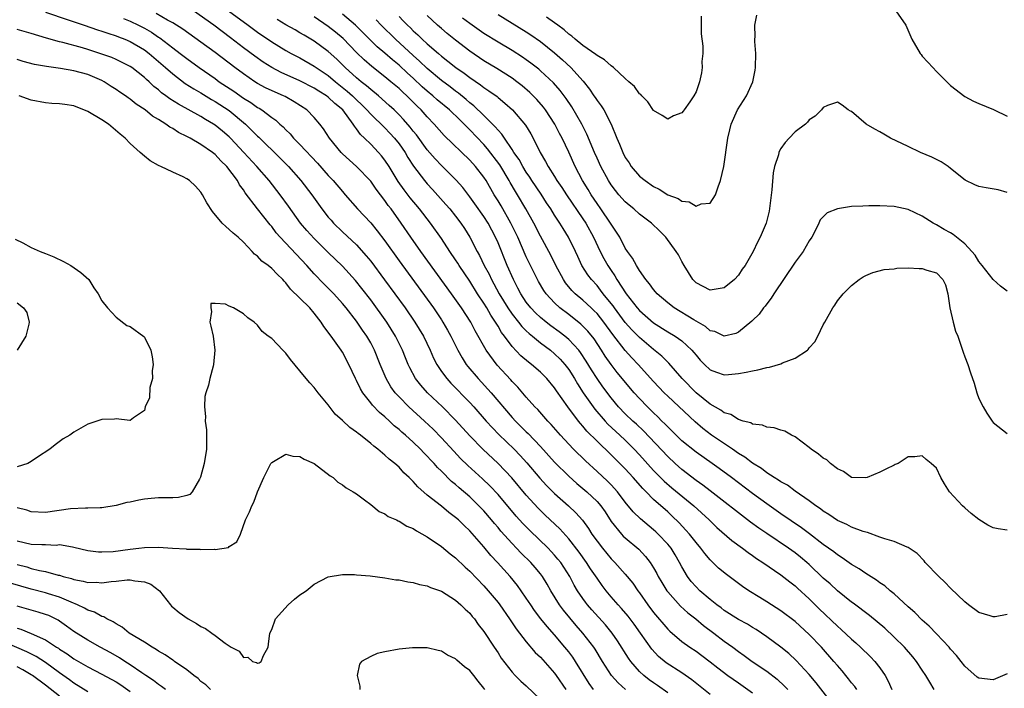
# Model space of a CAD drawing. Units: inches. Extents: x 2529000 to 2532000, y 1536686 to 1539000.
# Drawn here: x 2529277 to 2529417, y 1537981 to 1538076 of the extents above; entities that cross this region are included whole.
import ezdxf

# ---------------------------------------------------------------- set-up
doc = ezdxf.new("R2010")
doc.units = ezdxf.units.IN
doc.header["$MEASUREMENT"] = 0
doc.layers.add('LD25291536_2ft', color=83, linetype='Continuous')

msp = doc.modelspace()

# ---------------------------------------------------------------- linework, layer by layer
at = {"layer": 'LD25291536_2ft'}
for points, elevation in [([(2529281, 1538076.83), (2529284.24, 1538075.76), (2529285.35, 1538075.35), (2529286.48, 1538075), (2529288.35, 1538074.35), (2529289, 1538074.15), (2529289.84, 1538073.84), (2529291, 1538073.47), (2529291.33, 1538073.33), (2529292.22, 1538073), (2529293, 1538072.67), (2529295, 1538071.5), (2529295.66, 1538071), (2529297.98, 1538069), (2529299, 1538068.09), (2529300.76, 1538066.76), (2529301.97, 1538065.97), (2529303, 1538065.4), (2529304.49, 1538064.49), (2529305, 1538064.21), (2529307, 1538062.9), (2529309.3, 1538061), (2529311, 1538059.3), (2529311.16, 1538059.16), (2529314.2, 1538056.2), (2529315.37, 1538055), (2529317.14, 1538053), (2529318.68, 1538051), (2529320.1, 1538049), (2529321, 1538047.85), (2529321.39, 1538047.39), (2529321.75, 1538047), (2529323, 1538045.78), (2529325, 1538043.91), (2529326.38, 1538042.38), (2529327, 1538041.61), (2529328.96, 1538038.96), (2529331.85, 1538035), (2529333.26, 1538033), (2529334.45, 1538031), (2529335.39, 1538029), (2529335.89, 1538027.89), (2529336.34, 1538027), (2529337, 1538026.01), (2529337.74, 1538025), (2529338.34, 1538024.34), (2529341, 1538021.61), (2529341.56, 1538021), (2529343.33, 1538019), (2529345.1, 1538017.1), (2529347.27, 1538015), (2529348.12, 1538014.12), (2529349.07, 1538013.07), (2529350.92, 1538010.92), (2529351.88, 1538009.88), (2529353, 1538008.76), (2529354.97, 1538007), (2529356.02, 1538006.02), (2529356.96, 1538004.96), (2529357.8, 1538003.8), (2529358.29, 1538003), (2529359, 1538001.99), (2529359.76, 1538001), (2529361, 1537999.5), (2529361.51, 1537999), (2529363, 1537997.33), (2529364.05, 1537996.05), (2529364.76, 1537995), (2529365, 1537994.68), (2529366.19, 1537993), (2529367, 1537991.93), (2529369, 1537989.57), (2529369.28, 1537989.28), (2529371, 1537987.79), (2529372.11, 1537987), (2529373, 1537986.42), (2529373.82, 1537985.82), (2529375, 1537984.94), (2529376.08, 1537984.08), (2529377.5, 1537983), (2529379, 1537981.94), (2529381, 1537980.57)], 8840), ([(2529395.72, 1537981), (2529395.44, 1537981.44), (2529395, 1537981.96), (2529394.55, 1537982.55), (2529394.17, 1537983), (2529393.65, 1537983.65), (2529393, 1537984.4), (2529392.5, 1537985), (2529390.74, 1537987), (2529389, 1537988.81), (2529387, 1537990.64), (2529385, 1537992.15), (2529383, 1537993.43), (2529382.02, 1537994.02), (2529380.45, 1537995), (2529379.58, 1537995.58), (2529377.29, 1537997.29), (2529376.19, 1537998.19), (2529375, 1537999.35), (2529374.24, 1538000.24), (2529373.69, 1538001), (2529373, 1538001.8), (2529372.08, 1538003), (2529371.58, 1538003.58), (2529370.61, 1538004.61), (2529369.59, 1538005.59), (2529369, 1538006.14), (2529367, 1538007.91), (2529365.94, 1538009), (2529365.47, 1538009.47), (2529364.13, 1538011), (2529363, 1538012.22), (2529361.61, 1538013.61), (2529361, 1538014.23), (2529359, 1538016.16), (2529357.57, 1538017.57), (2529357, 1538018.28), (2529356.65, 1538018.65), (2529356.37, 1538019), (2529354.85, 1538021), (2529353.26, 1538023.26), (2529353, 1538023.67), (2529351.9, 1538025), (2529351, 1538025.89), (2529349.73, 1538027), (2529349.31, 1538027.31), (2529348.24, 1538028.24), (2529347, 1538029.55), (2529345.93, 1538031), (2529345.51, 1538031.51), (2529345, 1538032.43), (2529344.66, 1538033), (2529343.98, 1538033.98), (2529343.43, 1538035), (2529343, 1538035.69), (2529342.12, 1538037), (2529341, 1538038.78), (2529339.52, 1538041), (2529339.33, 1538041.33), (2529339, 1538041.82), (2529338.19, 1538043), (2529337, 1538044.81), (2529335.46, 1538047), (2529333.92, 1538049), (2529332.59, 1538050.59), (2529331.71, 1538051.71), (2529330.89, 1538052.89), (2529329.6, 1538055), (2529329, 1538055.92), (2529328.53, 1538056.53), (2529328.1, 1538057), (2529327, 1538058.15), (2529326.14, 1538059), (2529325.54, 1538059.54), (2529325, 1538060.33), (2529324.69, 1538060.69), (2529324.52, 1538061), (2529323.04, 1538063), (2529321.91, 1538063.91), (2529321, 1538064.81), (2529320.75, 1538065), (2529319.65, 1538065.65), (2529319, 1538066.09), (2529317, 1538067.12), (2529314.32, 1538068.32), (2529313, 1538069), (2529311.78, 1538069.78), (2529310.6, 1538070.6), (2529309, 1538071.8), (2529307.19, 1538073.19), (2529304.8, 1538075), (2529301.92, 1538077)], 8834), ([(2529306.9, 1538077), (2529309.67, 1538075), (2529311, 1538074), (2529313, 1538072.62), (2529315, 1538071.42), (2529315.75, 1538071), (2529317, 1538070.35), (2529319, 1538069.21), (2529319.29, 1538069), (2529321, 1538067.86), (2529322.01, 1538067), (2529323.68, 1538065.67), (2529324.41, 1538065), (2529325, 1538064.42), (2529325.74, 1538063.74), (2529326.47, 1538063), (2529327, 1538062.41), (2529329, 1538060.46), (2529329.71, 1538059.71), (2529330.36, 1538059), (2529331, 1538058.19), (2529331.85, 1538057), (2529332.27, 1538056.27), (2529333.05, 1538055.05), (2529334.61, 1538053), (2529335, 1538052.54), (2529335.75, 1538051.75), (2529337.64, 1538049.64), (2529338.18, 1538049), (2529339, 1538047.97), (2529339.74, 1538047), (2529340.24, 1538046.24), (2529341.01, 1538045), (2529342.04, 1538043), (2529342.39, 1538042.39), (2529343.06, 1538041), (2529343.75, 1538039.75), (2529344.08, 1538039), (2529344.42, 1538038.42), (2529345.17, 1538037), (2529346.39, 1538035), (2529347, 1538034.1), (2529347.88, 1538033), (2529348.36, 1538032.36), (2529349, 1538031.75), (2529349.39, 1538031.39), (2529349.88, 1538031), (2529351, 1538030.07), (2529352.41, 1538029), (2529353, 1538028.51), (2529353.77, 1538027.77), (2529354.45, 1538027), (2529355, 1538026.29), (2529355.81, 1538025), (2529356.24, 1538024.24), (2529357.05, 1538023), (2529358.44, 1538021), (2529358.68, 1538020.68), (2529360.13, 1538019), (2529360.54, 1538018.54), (2529362.23, 1538017), (2529363, 1538016.27), (2529364.27, 1538015), (2529365, 1538014.21), (2529367, 1538011.99), (2529368.48, 1538010.48), (2529369.56, 1538009.56), (2529372.69, 1538007), (2529374.87, 1538005), (2529375.94, 1538003.94), (2529378.08, 1538002.08), (2529379.58, 1538001), (2529380.38, 1538000.38), (2529381, 1537999.96), (2529381.55, 1537999.55), (2529382.43, 1537999), (2529385, 1537997.23), (2529386.25, 1537996.25), (2529387, 1537995.67), (2529387.34, 1537995.34), (2529389, 1537993.83), (2529390.43, 1537992.43), (2529393, 1537989.96), (2529393.52, 1537989.52), (2529395, 1537988.12), (2529395.6, 1537987.6), (2529396.26, 1537987), (2529397.65, 1537985.65), (2529398.3, 1537985), (2529399, 1537984.08), (2529399.73, 1537983), (2529400.18, 1537982.18), (2529400.69, 1537981)], 8832), ([(2529401.24, 1538077), (2529402.68, 1538075), (2529403.36, 1538073.36), (2529403.53, 1538073), (2529404.7, 1538071), (2529404.83, 1538070.83), (2529405, 1538070.62), (2529405.78, 1538069.78), (2529406.47, 1538069), (2529407, 1538068.42), (2529409, 1538066.45), (2529411, 1538064.88), (2529412.24, 1538064.24), (2529413, 1538063.89), (2529415.06, 1538063.06), (2529415.15, 1538063), (2529417, 1538062.11)], 8816), ([(2529292.05, 1538075.95), (2529293, 1538075.56), (2529294.18, 1538075), (2529295, 1538074.58), (2529296.01, 1538074.01), (2529297, 1538073.3), (2529297.19, 1538073.19), (2529299, 1538071.78), (2529300.06, 1538071), (2529301, 1538070.26), (2529302.72, 1538069), (2529305, 1538067.43), (2529305.59, 1538067), (2529307.64, 1538065.64), (2529309, 1538064.67), (2529310.04, 1538064.04), (2529311, 1538063.35), (2529311.23, 1538063.23), (2529311.61, 1538063), (2529313, 1538061.95), (2529313.56, 1538061.56), (2529314.14, 1538061), (2529314.6, 1538060.6), (2529315, 1538060.17), (2529315.6, 1538059.6), (2529316.1, 1538059), (2529317, 1538058.1), (2529319.47, 1538055.47), (2529321, 1538053.75), (2529321.71, 1538053), (2529323, 1538051.46), (2529323.41, 1538051), (2529325.15, 1538049), (2529327, 1538047.03), (2529327.92, 1538045.92), (2529329, 1538044.48), (2529331, 1538041.66), (2529335.86, 1538035), (2529337, 1538033.32), (2529337.21, 1538033), (2529337.86, 1538031.86), (2529338.34, 1538031), (2529339.32, 1538029), (2529339.92, 1538027.92), (2529340.52, 1538027), (2529340.73, 1538026.73), (2529342.19, 1538025), (2529344.01, 1538023), (2529347, 1538019.49), (2529347.45, 1538019), (2529349, 1538017.47), (2529349.25, 1538017.25), (2529351, 1538015.4), (2529353, 1538013.16), (2529355, 1538011.18), (2529356.16, 1538010.16), (2529357.55, 1538009), (2529359, 1538007.62), (2529359.53, 1538007), (2529360.13, 1538006.13), (2529361, 1538004.78), (2529362.45, 1538003), (2529362.72, 1538002.72), (2529363, 1538002.46), (2529364.89, 1538000.89), (2529365.85, 1537999.85), (2529366.52, 1537999), (2529367, 1537998.25), (2529367.45, 1537997.45), (2529367.67, 1537997), (2529368.16, 1537996.16), (2529368.86, 1537995), (2529369, 1537994.82), (2529370.82, 1537992.82), (2529371.86, 1537991.86), (2529372.95, 1537991), (2529374.06, 1537990.06), (2529375.51, 1537989), (2529377, 1537987.87), (2529378.21, 1537987), (2529379, 1537986.4), (2529379.83, 1537985.83), (2529380.94, 1537985), (2529383, 1537983.6), (2529384.47, 1537982.47), (2529385.51, 1537981.51), (2529385.98, 1537981)], 8838), ([(2529392.28, 1537979), (2529389.98, 1537981.98), (2529389, 1537983.13), (2529387.14, 1537985.14), (2529386.12, 1537986.12), (2529385, 1537987.03), (2529383, 1537988.49), (2529381.49, 1537989.49), (2529381, 1537989.78), (2529380.26, 1537990.26), (2529379, 1537990.93), (2529377, 1537992.21), (2529376.56, 1537992.56), (2529375.93, 1537993), (2529375, 1537993.74), (2529373.53, 1537995), (2529373, 1537995.53), (2529372.32, 1537996.32), (2529371.8, 1537997), (2529371, 1537998.37), (2529370.68, 1537999), (2529370.06, 1538000.06), (2529369.48, 1538001), (2529369, 1538001.58), (2529367.66, 1538003), (2529367.32, 1538003.32), (2529367, 1538003.6), (2529365.14, 1538005.14), (2529364.13, 1538006.13), (2529363, 1538007.54), (2529361.9, 1538009), (2529361, 1538009.98), (2529360.49, 1538010.49), (2529359, 1538011.88), (2529357.36, 1538013.36), (2529355.69, 1538015), (2529355, 1538015.72), (2529353.83, 1538017), (2529352.52, 1538018.52), (2529352.04, 1538019), (2529350.61, 1538020.61), (2529350.21, 1538021), (2529349, 1538022.36), (2529347.8, 1538023.8), (2529347, 1538024.61), (2529346.82, 1538024.82), (2529344.89, 1538026.89), (2529343.32, 1538029), (2529341.77, 1538031.77), (2529341.14, 1538033), (2529339.85, 1538035), (2529338.43, 1538037), (2529334.08, 1538043), (2529332.66, 1538045), (2529331.3, 1538047), (2529329.87, 1538049), (2529329.48, 1538049.49), (2529329, 1538050.21), (2529327.78, 1538051.78), (2529327, 1538052.92), (2529325, 1538054.98), (2529323, 1538056.79), (2529322.8, 1538057), (2529321.17, 1538059), (2529320.34, 1538060.34), (2529319.8, 1538061), (2529319, 1538061.92), (2529317.95, 1538063), (2529316.17, 1538064.17), (2529314.89, 1538064.89), (2529314.68, 1538065), (2529313.5, 1538065.5), (2529312.14, 1538066.14), (2529311, 1538066.76), (2529310.62, 1538067), (2529309, 1538068.1), (2529307.78, 1538069), (2529305, 1538071.11), (2529303, 1538072.6), (2529300.43, 1538074.43), (2529299, 1538075.34), (2529298.28, 1538075.72), (2529296.66, 1538076.66)], 8836), ([(2529406.66, 1537981), (2529406.04, 1537982.04), (2529405.51, 1537983), (2529405, 1537983.74), (2529404.17, 1537985), (2529403.64, 1537985.64), (2529402.47, 1537987), (2529401, 1537988.44), (2529399.68, 1537989.68), (2529398.61, 1537990.61), (2529397.51, 1537991.51), (2529395.22, 1537993.22), (2529395, 1537993.37), (2529393, 1537994.98), (2529391.95, 1537995.95), (2529391, 1537996.79), (2529389, 1537998.71), (2529388.68, 1537999), (2529387.76, 1537999.76), (2529387, 1538000.36), (2529386.09, 1538001), (2529383, 1538003.07), (2529381.86, 1538003.86), (2529380.7, 1538004.7), (2529375, 1538009.1), (2529373.94, 1538009.94), (2529373, 1538010.6), (2529371, 1538012.15), (2529370.05, 1538013), (2529369, 1538013.98), (2529365.59, 1538017.59), (2529364.56, 1538018.56), (2529364.07, 1538019), (2529363, 1538020.03), (2529362.05, 1538021), (2529361, 1538022.26), (2529359.83, 1538023.83), (2529359, 1538025), (2529358.22, 1538026.22), (2529357.47, 1538027.47), (2529356.68, 1538028.68), (2529356.41, 1538029), (2529355, 1538030.53), (2529354.45, 1538031), (2529353.63, 1538031.63), (2529352.48, 1538032.48), (2529351.8, 1538033), (2529351, 1538033.66), (2529350.3, 1538034.3), (2529349.63, 1538035), (2529349, 1538035.82), (2529348.22, 1538037), (2529347.81, 1538037.81), (2529347.17, 1538039), (2529346.3, 1538041), (2529345, 1538044.2), (2529344.65, 1538045), (2529343.6, 1538047), (2529343, 1538047.94), (2529341.73, 1538049.73), (2529341, 1538050.73), (2529340.01, 1538052.01), (2529339.07, 1538053.07), (2529337, 1538055.15), (2529336.1, 1538056.1), (2529335, 1538057.37), (2529333.46, 1538059.46), (2529333, 1538060.01), (2529332.57, 1538060.57), (2529331.64, 1538061.64), (2529331, 1538062.31), (2529330.3, 1538063), (2529329.63, 1538063.63), (2529328.08, 1538065), (2529327, 1538065.88), (2529326.42, 1538066.42), (2529325.67, 1538067), (2529325, 1538067.56), (2529323.39, 1538069), (2529322.19, 1538070.19), (2529321, 1538071.28), (2529319, 1538072.75), (2529317.57, 1538073.57), (2529317, 1538073.93), (2529316.31, 1538074.31), (2529315, 1538075.06), (2529313.79, 1538075.79)], 8830), ([(2529417, 1537983.22), (2529415, 1537982.4), (2529413, 1537982.61), (2529412.77, 1537982.77), (2529411, 1537984.31), (2529410.5, 1537985), (2529409.84, 1537985.84), (2529409, 1537986.74), (2529408.79, 1537987), (2529407, 1537988.91), (2529405.97, 1537989.97), (2529405, 1537990.83), (2529403.92, 1537991.92), (2529403, 1537992.73), (2529401, 1537994.56), (2529400.46, 1537995), (2529399.68, 1537995.68), (2529399, 1537996.13), (2529398.5, 1537996.5), (2529397, 1537997.44), (2529396.08, 1537998.08), (2529395, 1537998.71), (2529393.66, 1537999.66), (2529393, 1538000.05), (2529392.48, 1538000.48), (2529391, 1538001.55), (2529389.05, 1538003.05), (2529387.91, 1538003.91), (2529385, 1538005.88), (2529383, 1538007.28), (2529381, 1538008.75), (2529378.01, 1538011), (2529376.28, 1538012.28), (2529375.29, 1538013), (2529373, 1538014.61), (2529371, 1538016.21), (2529370.17, 1538017), (2529369.59, 1538017.59), (2529369, 1538018.16), (2529368.6, 1538018.6), (2529368.18, 1538019), (2529367.61, 1538019.61), (2529367, 1538020.17), (2529366.14, 1538021), (2529365, 1538022.18), (2529364.25, 1538023), (2529361.87, 1538025.87), (2529361, 1538026.97), (2529360.16, 1538028.16), (2529359.64, 1538029), (2529358.6, 1538030.6), (2529357.71, 1538031.71), (2529356.71, 1538032.71), (2529355, 1538034.05), (2529353.76, 1538035), (2529353, 1538035.71), (2529351.81, 1538037), (2529351.48, 1538037.48), (2529350.73, 1538038.73), (2529350.58, 1538039), (2529350.05, 1538040.05), (2529349, 1538042.2), (2529347.78, 1538045), (2529346.82, 1538047), (2529345.43, 1538049.43), (2529345, 1538050.16), (2529344.48, 1538051), (2529343.31, 1538053), (2529343, 1538053.48), (2529341.81, 1538055), (2529341, 1538055.9), (2529337.4, 1538059.4), (2529335.99, 1538061), (2529335, 1538062.02), (2529334.13, 1538063), (2529333.55, 1538063.55), (2529333, 1538064.12), (2529332.11, 1538065), (2529331.52, 1538065.52), (2529331, 1538066.02), (2529329.84, 1538067), (2529329, 1538067.69), (2529327.14, 1538069.14), (2529326.07, 1538070.07), (2529325, 1538071.12), (2529323.1, 1538073.1), (2529322.01, 1538074.01), (2529321, 1538074.82), (2529319, 1538076.18)], 8828), ([(2529417, 1537991.65), (2529415.32, 1537991.32), (2529415, 1537991.28), (2529414.58, 1537991.42), (2529413, 1537991.89), (2529411.51, 1537993), (2529411, 1537993.42), (2529409, 1537995.35), (2529408.2, 1537996.2), (2529407.34, 1537997), (2529405.42, 1537999), (2529405.24, 1537999.24), (2529404.27, 1538000.27), (2529403, 1538001.1), (2529402.86, 1538001.14), (2529401, 1538001.95), (2529399.69, 1538002.31), (2529399, 1538002.59), (2529397.24, 1538003.24), (2529397, 1538003.27), (2529396.62, 1538003.38), (2529395, 1538003.99), (2529394.34, 1538004.34), (2529393, 1538004.91), (2529391.78, 1538005.78), (2529391, 1538006.25), (2529390.58, 1538006.58), (2529389.94, 1538007), (2529389, 1538007.71), (2529387, 1538009.08), (2529385.92, 1538009.91), (2529385, 1538010.39), (2529384.65, 1538010.65), (2529384.06, 1538011), (2529383, 1538011.69), (2529382.27, 1538012.27), (2529381, 1538013.04), (2529379.9, 1538013.9), (2529379, 1538014.42), (2529378.17, 1538015), (2529375.2, 1538017), (2529373.94, 1538017.94), (2529372.86, 1538018.86), (2529369, 1538022.52), (2529368.51, 1538023), (2529367, 1538024.57), (2529364.8, 1538027), (2529363.92, 1538027.92), (2529362.96, 1538028.96), (2529361.24, 1538031.24), (2529359.98, 1538033), (2529359, 1538034.2), (2529358.6, 1538034.6), (2529358.15, 1538035), (2529357, 1538036.07), (2529355.89, 1538037), (2529355.45, 1538037.45), (2529354.55, 1538038.55), (2529354.25, 1538039), (2529353.2, 1538041), (2529352.47, 1538042.47), (2529351, 1538045.14), (2529350.06, 1538047), (2529348.95, 1538049), (2529347.77, 1538051), (2529347.47, 1538051.47), (2529346.73, 1538052.73), (2529346.59, 1538053), (2529345.24, 1538055.24), (2529343.51, 1538057.51), (2529343, 1538058.1), (2529341, 1538060.2), (2529340.59, 1538060.59), (2529340.2, 1538061), (2529339.58, 1538061.58), (2529338.12, 1538063), (2529336.42, 1538064.42), (2529335.8, 1538065), (2529335, 1538065.66), (2529334.29, 1538066.29), (2529333, 1538067.51), (2529332.21, 1538068.21), (2529331, 1538069.33), (2529330.07, 1538070.07), (2529329, 1538071.02), (2529327.92, 1538071.92), (2529324.87, 1538075), (2529323, 1538076.57)], 8826), ([(2529417, 1538003.56), (2529415.73, 1538003.73), (2529415, 1538003.91), (2529414.26, 1538004.26), (2529413, 1538005.07), (2529411.92, 1538005.92), (2529411, 1538006.71), (2529410.69, 1538007), (2529408.86, 1538009), (2529408.13, 1538010.13), (2529407.64, 1538011), (2529407, 1538012.32), (2529406.23, 1538013), (2529405.54, 1538013.54), (2529405, 1538014.07), (2529403.92, 1538013.92), (2529403, 1538013.95), (2529401.57, 1538013), (2529401.17, 1538012.83), (2529401, 1538012.77), (2529399.83, 1538012.17), (2529399, 1538011.77), (2529397.18, 1538011), (2529397, 1538010.94), (2529395, 1538011.03), (2529393.85, 1538011.85), (2529393, 1538012.22), (2529392.02, 1538013), (2529391.49, 1538013.49), (2529391, 1538013.76), (2529390.33, 1538014.33), (2529389.26, 1538015), (2529389, 1538015.23), (2529387, 1538016.77), (2529386.52, 1538017), (2529385.56, 1538017.56), (2529385, 1538017.69), (2529384.05, 1538018.05), (2529383, 1538018.13), (2529382.41, 1538018.41), (2529381, 1538018.56), (2529380.74, 1538018.74), (2529379.66, 1538019), (2529379, 1538019.2), (2529377.92, 1538019.92), (2529377, 1538020.15), (2529376.53, 1538020.53), (2529375, 1538021.37), (2529373, 1538022.98), (2529371.06, 1538025), (2529369.17, 1538027.17), (2529369, 1538027.31), (2529368.16, 1538028.16), (2529367, 1538029.11), (2529365, 1538030.79), (2529363.91, 1538031.91), (2529363, 1538032.94), (2529361.46, 1538035), (2529361.28, 1538035.28), (2529361, 1538035.64), (2529359.88, 1538037), (2529359.51, 1538037.51), (2529359, 1538038.15), (2529358.21, 1538039), (2529357.69, 1538039.69), (2529356.87, 1538041), (2529356.27, 1538042.27), (2529355.94, 1538043), (2529354.97, 1538045), (2529354.21, 1538046.21), (2529353.74, 1538047), (2529353, 1538048.12), (2529352.45, 1538049), (2529351.86, 1538049.86), (2529351.08, 1538051.08), (2529349.8, 1538053), (2529349.49, 1538053.49), (2529349, 1538054.2), (2529348.5, 1538055), (2529347.98, 1538055.98), (2529347.26, 1538057), (2529347, 1538057.42), (2529345.92, 1538059), (2529345.56, 1538059.56), (2529345, 1538060.14), (2529344.62, 1538060.62), (2529343, 1538062.22), (2529341.58, 1538063.58), (2529341, 1538064.03), (2529340.49, 1538064.49), (2529339.39, 1538065.39), (2529339, 1538065.66), (2529338.25, 1538066.25), (2529337, 1538067.17), (2529335, 1538068.87), (2529333.92, 1538069.92), (2529333, 1538070.71), (2529330.49, 1538073), (2529328.49, 1538075), (2529327.77, 1538075.77)], 8824), ([(2529331, 1538076.21), (2529331.61, 1538075.61), (2529332.19, 1538075), (2529332.61, 1538074.61), (2529333, 1538074.21), (2529333.64, 1538073.64), (2529334.28, 1538073), (2529335, 1538072.35), (2529336.57, 1538071), (2529337, 1538070.63), (2529337.92, 1538069.92), (2529339.04, 1538069), (2529340.2, 1538068.2), (2529341, 1538067.58), (2529342.54, 1538066.54), (2529343, 1538066.17), (2529343.72, 1538065.72), (2529344.88, 1538064.88), (2529345, 1538064.76), (2529345.98, 1538063.98), (2529347.03, 1538063), (2529348.87, 1538060.87), (2529349.63, 1538059.63), (2529349.97, 1538059), (2529350.97, 1538057), (2529351.73, 1538055.73), (2529352.11, 1538055), (2529353, 1538053.58), (2529353.34, 1538053), (2529354.01, 1538052.01), (2529354.67, 1538051), (2529357, 1538047.61), (2529357.41, 1538047), (2529358.52, 1538045), (2529359.45, 1538043), (2529359.98, 1538041.98), (2529360.52, 1538041), (2529361, 1538040.28), (2529361.52, 1538039.52), (2529361.81, 1538039), (2529363.1, 1538037), (2529364.67, 1538035), (2529365, 1538034.63), (2529367, 1538032.91), (2529369, 1538031.62), (2529370.05, 1538031), (2529371, 1538030.32), (2529372.43, 1538029), (2529372.7, 1538028.7), (2529373, 1538028.29), (2529373.6, 1538027.6), (2529374.19, 1538027), (2529375, 1538026.22), (2529375.89, 1538025.89), (2529377, 1538025.54), (2529377.6, 1538025.6), (2529379, 1538025.7), (2529380.11, 1538025.89), (2529381, 1538026.12), (2529381.76, 1538026.24), (2529383, 1538026.57), (2529383.38, 1538026.62), (2529385, 1538027.11), (2529385.21, 1538027.21), (2529387, 1538027.9), (2529388.74, 1538029), (2529388.87, 1538029.13), (2529389, 1538029.33), (2529389.78, 1538030.22), (2529390.21, 1538031), (2529391, 1538032.62), (2529391.2, 1538033), (2529392.33, 1538035), (2529392.61, 1538035.39), (2529393, 1538035.99), (2529393.8, 1538037), (2529395, 1538038.17), (2529396.05, 1538039), (2529396.63, 1538039.37), (2529397, 1538039.58), (2529398.01, 1538039.99), (2529399.59, 1538040.41), (2529401, 1538040.54), (2529401.39, 1538040.61), (2529403, 1538040.66), (2529404.55, 1538040.55), (2529405, 1538040.57), (2529405.65, 1538040.35), (2529407, 1538039.97), (2529407.91, 1538039), (2529408.27, 1538038.27), (2529408.59, 1538037), (2529408.9, 1538035), (2529409.35, 1538033), (2529409.7, 1538031.7), (2529410, 1538031), (2529410.55, 1538029.45), (2529410.76, 1538028.76), (2529411, 1538028.08), (2529411.42, 1538027), (2529411.83, 1538025.83), (2529412.33, 1538024.33), (2529412.73, 1538023), (2529413, 1538022.18), (2529413.59, 1538021), (2529414.1, 1538020.1), (2529414.86, 1538019), (2529415, 1538018.77), (2529417, 1538017.22)], 8822), ([(2529417, 1538037.35), (2529416.05, 1538038.05), (2529415, 1538039.01), (2529413.47, 1538041), (2529413, 1538041.54), (2529412.45, 1538042.45), (2529412.01, 1538043), (2529411, 1538044.07), (2529409.84, 1538045), (2529409.38, 1538045.38), (2529409, 1538045.61), (2529408.08, 1538046.08), (2529407, 1538046.75), (2529406.82, 1538046.82), (2529406.51, 1538047), (2529405, 1538047.99), (2529403, 1538048.94), (2529401, 1538049.34), (2529399, 1538049.43), (2529397.43, 1538049.43), (2529396.59, 1538049.41), (2529395, 1538049.32), (2529393, 1538049.03), (2529391.53, 1538048.47), (2529390.54, 1538047.46), (2529390.36, 1538047), (2529389.79, 1538045.79), (2529389.36, 1538045), (2529389, 1538044.49), (2529388.15, 1538043), (2529387, 1538041.45), (2529384.01, 1538037), (2529383.64, 1538036.36), (2529383, 1538035.58), (2529382.77, 1538035.23), (2529382.55, 1538035), (2529381.91, 1538034.09), (2529381, 1538033.23), (2529380.89, 1538033.11), (2529379, 1538031.59), (2529378.61, 1538031.39), (2529377, 1538030.98), (2529375.64, 1538031.64), (2529375, 1538031.76), (2529374.36, 1538032.36), (2529372.7, 1538033.3), (2529369.9, 1538035), (2529369, 1538035.7), (2529367.51, 1538037), (2529367.29, 1538037.29), (2529367, 1538037.61), (2529366.42, 1538038.42), (2529365.92, 1538039), (2529365, 1538040.3), (2529364.57, 1538041), (2529364.03, 1538042.03), (2529363.31, 1538043), (2529363, 1538043.47), (2529362.21, 1538045), (2529361, 1538046.86), (2529360.92, 1538047), (2529359.55, 1538049), (2529359, 1538049.78), (2529358.19, 1538051), (2529357.75, 1538051.75), (2529356.97, 1538053), (2529355.92, 1538055), (2529355, 1538057.04), (2529354.06, 1538059), (2529353.69, 1538059.69), (2529353.03, 1538061), (2529351.72, 1538063), (2529351.41, 1538063.41), (2529350.48, 1538064.48), (2529349.98, 1538065), (2529349.48, 1538065.48), (2529348.42, 1538066.42), (2529347.68, 1538067), (2529347, 1538067.5), (2529344.84, 1538068.84), (2529343, 1538069.95), (2529341, 1538071.32), (2529339, 1538072.85), (2529337.81, 1538073.81), (2529337, 1538074.52), (2529336.45, 1538075), (2529335, 1538076.34)], 8820), ([(2529417, 1538051.33), (2529415.72, 1538051.72), (2529414.02, 1538051.98), (2529413, 1538052.18), (2529412.41, 1538052.41), (2529411.05, 1538053.05), (2529409, 1538054.74), (2529408.66, 1538055), (2529407.68, 1538055.68), (2529406.34, 1538056.34), (2529404.74, 1538057), (2529403, 1538057.84), (2529400.48, 1538059), (2529399.58, 1538059.58), (2529399, 1538059.92), (2529398.29, 1538060.29), (2529397.05, 1538061), (2529395, 1538062.76), (2529394.83, 1538062.83), (2529394.52, 1538063), (2529393.66, 1538063.66), (2529393, 1538064.11), (2529391.61, 1538063.61), (2529391, 1538063.34), (2529390.72, 1538063), (2529389.86, 1538062.14), (2529389, 1538061.58), (2529388.74, 1538061.26), (2529388.46, 1538061), (2529387, 1538059.91), (2529386.19, 1538059), (2529385.6, 1538058.4), (2529385, 1538057.54), (2529384.8, 1538057.2), (2529384.73, 1538057), (2529384.66, 1538056.66), (2529384.11, 1538055), (2529383.91, 1538054.09), (2529383.72, 1538051.72), (2529383.32, 1538048.68), (2529382.9, 1538047), (2529382.07, 1538045), (2529381.7, 1538044.3), (2529381.08, 1538043), (2529379.93, 1538041), (2529379.54, 1538040.46), (2529379, 1538039.61), (2529378.43, 1538039), (2529377, 1538037.82), (2529375, 1538037.51), (2529373, 1538038.54), (2529372.54, 1538039), (2529371.3, 1538041), (2529371, 1538041.54), (2529370.51, 1538042.51), (2529370.21, 1538043), (2529368.75, 1538045), (2529367.86, 1538045.86), (2529366.7, 1538047), (2529365, 1538048.27), (2529364.19, 1538049), (2529363.53, 1538049.53), (2529363, 1538049.98), (2529362.09, 1538051), (2529361.6, 1538051.6), (2529361, 1538052.42), (2529360.64, 1538053), (2529359.55, 1538055), (2529359, 1538056.16), (2529358.63, 1538057), (2529357.57, 1538059.57), (2529356.84, 1538061), (2529355.42, 1538063.42), (2529354.62, 1538064.62), (2529353.77, 1538065.77), (2529352.83, 1538066.83), (2529351, 1538068.55), (2529350.76, 1538068.76), (2529349.64, 1538069.64), (2529349, 1538070.11), (2529348.47, 1538070.47), (2529347, 1538071.39), (2529345, 1538072.57), (2529343, 1538073.83), (2529341, 1538075.21), (2529340, 1538076)], 8818), ([(2529345, 1538076.49), (2529349, 1538074.06), (2529349.64, 1538073.64), (2529351, 1538072.68), (2529353, 1538071.06), (2529354.1, 1538070.1), (2529355.28, 1538069), (2529357.05, 1538067.05), (2529357.95, 1538065.95), (2529358.56, 1538065), (2529358.75, 1538064.75), (2529359, 1538064.33), (2529359.6, 1538063.6), (2529359.96, 1538063), (2529360.98, 1538060.98), (2529361.79, 1538059), (2529362.17, 1538058.17), (2529362.63, 1538057), (2529363, 1538056.29), (2529363.53, 1538055.53), (2529363.85, 1538055), (2529365, 1538053.65), (2529365.79, 1538053), (2529367, 1538052.16), (2529367.81, 1538051.81), (2529369, 1538051.01), (2529370.47, 1538050.47), (2529371, 1538050.08), (2529372.02, 1538050.02), (2529373, 1538049.38), (2529373.74, 1538049.74), (2529375, 1538049.82), (2529375.75, 1538051), (2529376.11, 1538052.11), (2529376.48, 1538053), (2529376.92, 1538055), (2529377.48, 1538059), (2529377.8, 1538060.2), (2529377.99, 1538061), (2529378.88, 1538063), (2529380.13, 1538065), (2529381.02, 1538067), (2529381.37, 1538068.63), (2529381.43, 1538069), (2529381.44, 1538071), (2529381.31, 1538072.69), (2529381.31, 1538073), (2529381.36, 1538073.36), (2529381.31, 1538075), (2529381.61, 1538076.39)], 8816), ([(2529373.73, 1538076.27), (2529373.71, 1538075), (2529373.75, 1538073.75), (2529373.96, 1538072.04), (2529373.94, 1538071), (2529373.83, 1538069.83), (2529373.88, 1538069), (2529373.76, 1538068.24), (2529373.51, 1538067), (2529373, 1538065.56), (2529372.7, 1538065), (2529372.14, 1538064.14), (2529371.32, 1538063), (2529371.16, 1538062.84), (2529371, 1538062.58), (2529369.83, 1538062.17), (2529369, 1538061.68), (2529368.21, 1538062.21), (2529367, 1538062.9), (2529366.17, 1538064.17), (2529365.33, 1538065), (2529365.18, 1538065.18), (2529365, 1538065.29), (2529364.3, 1538066.3), (2529363.52, 1538067), (2529363, 1538067.44), (2529361.31, 1538069), (2529361, 1538069.22), (2529360.07, 1538070.07), (2529359, 1538070.68), (2529358.83, 1538070.83), (2529357, 1538072.14), (2529355.93, 1538073), (2529355.45, 1538073.45), (2529355, 1538073.74), (2529354.35, 1538074.35), (2529353.44, 1538075), (2529353, 1538075.34), (2529351.88, 1538076.12)], 8814), ([(2529375, 1537980.33), (2529372.39, 1537982.39), (2529371, 1537983.36), (2529368.79, 1537984.79), (2529367.7, 1537985.7), (2529366.74, 1537986.74), (2529365.15, 1537989), (2529364.25, 1537990.25), (2529363.39, 1537991.39), (2529362.48, 1537992.48), (2529362, 1537993), (2529361, 1537994.15), (2529360.29, 1537995), (2529359.72, 1537995.72), (2529359, 1537996.75), (2529358.09, 1537998.09), (2529357.53, 1537999), (2529356.46, 1538000.46), (2529355, 1538002.31), (2529353.73, 1538003.73), (2529351.69, 1538005.69), (2529350.68, 1538006.68), (2529349, 1538008.52), (2529346.95, 1538010.95), (2529345, 1538012.99), (2529342.86, 1538015), (2529341, 1538016.92), (2529339, 1538019.13), (2529337.13, 1538021), (2529335.02, 1538023), (2529334.07, 1538024.07), (2529333.35, 1538025), (2529332.52, 1538026.52), (2529332.3, 1538027), (2529331.92, 1538027.92), (2529331.49, 1538029), (2529330.52, 1538031), (2529329.27, 1538033), (2529327, 1538036.14), (2529325.76, 1538037.76), (2529324.87, 1538038.87), (2529323, 1538040.88), (2529321, 1538042.82), (2529319, 1538044.81), (2529317.96, 1538045.96), (2529317.09, 1538047), (2529315.38, 1538049.38), (2529314.19, 1538051), (2529312.62, 1538053), (2529310.91, 1538055), (2529309.07, 1538057), (2529307.18, 1538059), (2529307, 1538059.18), (2529306.02, 1538060.02), (2529305, 1538060.86), (2529304.79, 1538061), (2529303.65, 1538061.65), (2529303, 1538062.06), (2529299.8, 1538063.8), (2529298.58, 1538064.58), (2529298.04, 1538065), (2529297.43, 1538065.43), (2529297, 1538065.83), (2529296.34, 1538066.34), (2529295.66, 1538067), (2529295.3, 1538067.3), (2529295, 1538067.6), (2529293.21, 1538069), (2529293, 1538069.14), (2529291.78, 1538069.78), (2529291, 1538070.14), (2529290.4, 1538070.4), (2529289, 1538070.91), (2529287, 1538071.54), (2529286.23, 1538071.77), (2529283.47, 1538072.53), (2529283, 1538072.64), (2529281.16, 1538073.16), (2529279, 1538073.81), (2529277, 1538074.36)], 8842), ([(2529369, 1537980.54), (2529367.57, 1537981.57), (2529367, 1537981.94), (2529366.39, 1537982.39), (2529365.6, 1537983), (2529365, 1537983.57), (2529363.77, 1537985), (2529363.45, 1537985.45), (2529361.9, 1537987.89), (2529361.13, 1537989), (2529360.18, 1537990.18), (2529358.28, 1537992.28), (2529357.66, 1537993), (2529357.37, 1537993.37), (2529357, 1537993.88), (2529356.24, 1537995), (2529355.79, 1537995.79), (2529355.15, 1537997), (2529353.86, 1537999), (2529353.48, 1537999.48), (2529353, 1538000.02), (2529352.53, 1538000.53), (2529352.08, 1538001), (2529349.49, 1538003.49), (2529348.5, 1538004.5), (2529347.56, 1538005.56), (2529345, 1538008.6), (2529343.85, 1538009.85), (2529342.83, 1538010.83), (2529340.72, 1538012.72), (2529339.71, 1538013.71), (2529338.73, 1538014.73), (2529337, 1538016.63), (2529335.83, 1538017.83), (2529334.6, 1538019), (2529332.39, 1538021), (2529331, 1538022.42), (2529330.47, 1538023), (2529329.85, 1538023.85), (2529329.19, 1538025), (2529328.34, 1538027), (2529327.54, 1538029), (2529327, 1538030.05), (2529326.46, 1538031), (2529325.86, 1538031.86), (2529325, 1538033.14), (2529323.52, 1538035), (2529323, 1538035.63), (2529321.77, 1538037), (2529321, 1538037.8), (2529320.39, 1538038.39), (2529319, 1538039.83), (2529317.97, 1538041), (2529314.2, 1538045), (2529313.64, 1538045.64), (2529313, 1538046.49), (2529312.76, 1538046.76), (2529311, 1538049), (2529309.27, 1538051.27), (2529309, 1538051.7), (2529308.43, 1538052.43), (2529308.14, 1538053), (2529306.67, 1538055), (2529305.82, 1538055.82), (2529305, 1538056.71), (2529304.83, 1538056.83), (2529304.62, 1538057), (2529303, 1538058.12), (2529301.48, 1538059), (2529301, 1538059.26), (2529299.83, 1538059.83), (2529299, 1538060.37), (2529298.58, 1538060.58), (2529298.02, 1538061), (2529297, 1538061.63), (2529296.14, 1538062.14), (2529295.1, 1538063), (2529293.84, 1538063.84), (2529293, 1538064.53), (2529292.71, 1538064.71), (2529292.31, 1538065), (2529291.53, 1538065.53), (2529291, 1538065.91), (2529290.32, 1538066.32), (2529289.31, 1538067), (2529289, 1538067.17), (2529287, 1538068), (2529285, 1538068.53), (2529283.15, 1538068.85), (2529281.14, 1538069.14), (2529279.45, 1538069.45), (2529277.86, 1538069.86), (2529277, 1538070.12)], 8844), ([(2529363.03, 1537981.03), (2529361.98, 1537981.98), (2529361.06, 1537983), (2529359.77, 1537985), (2529358.72, 1537986.72), (2529358.53, 1537987), (2529357.01, 1537989), (2529356.07, 1537990.07), (2529355.16, 1537991.16), (2529354.25, 1537992.25), (2529353.7, 1537993), (2529352.46, 1537995), (2529351.93, 1537995.93), (2529351.28, 1537997), (2529351, 1537997.38), (2529350.27, 1537998.27), (2529349.63, 1537999), (2529348.29, 1538000.29), (2529347.63, 1538001), (2529347, 1538001.65), (2529345.42, 1538003.42), (2529345, 1538003.94), (2529344.5, 1538004.5), (2529344.1, 1538005), (2529343, 1538006.28), (2529342.31, 1538007), (2529341, 1538008.28), (2529339.53, 1538009.53), (2529339, 1538010), (2529338.44, 1538010.44), (2529337, 1538011.89), (2529336.43, 1538012.43), (2529335.95, 1538013), (2529335.48, 1538013.48), (2529335, 1538014.02), (2529334.5, 1538014.5), (2529334.04, 1538015), (2529333, 1538016.01), (2529331.9, 1538017), (2529331.42, 1538017.42), (2529331, 1538017.8), (2529330.33, 1538018.33), (2529329.64, 1538019), (2529329, 1538019.58), (2529328.22, 1538020.22), (2529327.24, 1538021.24), (2529327, 1538021.57), (2529325.88, 1538023), (2529325.55, 1538023.55), (2529325, 1538024.72), (2529324.85, 1538025), (2529323.91, 1538027), (2529323, 1538028.74), (2529322.83, 1538029), (2529321.41, 1538031), (2529321.22, 1538031.22), (2529321, 1538031.55), (2529320.35, 1538032.35), (2529319.98, 1538033), (2529319, 1538034.25), (2529318.38, 1538035), (2529317, 1538036.38), (2529315.67, 1538037.67), (2529315, 1538038.55), (2529314.76, 1538038.76), (2529314.57, 1538039), (2529313.76, 1538039.76), (2529313, 1538040.59), (2529312.48, 1538041), (2529311.6, 1538041.6), (2529311, 1538042.3), (2529310.58, 1538042.58), (2529310.26, 1538043), (2529309, 1538044.32), (2529308.24, 1538045), (2529307.55, 1538045.55), (2529307, 1538046.1), (2529306.49, 1538046.49), (2529305.98, 1538047), (2529304.62, 1538048.62), (2529303.85, 1538049.85), (2529303.22, 1538051), (2529303, 1538051.36), (2529302.22, 1538052.22), (2529301.38, 1538053), (2529301, 1538053.26), (2529300.46, 1538053.54), (2529299, 1538054.21), (2529297.34, 1538055), (2529297.09, 1538055.09), (2529297, 1538055.16), (2529295.81, 1538055.81), (2529295, 1538056.45), (2529294.42, 1538057), (2529293, 1538058.25), (2529292.3, 1538059), (2529291.58, 1538059.58), (2529289.9, 1538061), (2529289, 1538061.6), (2529287, 1538062.79), (2529285, 1538063.57), (2529283.75, 1538063.75), (2529283, 1538063.88), (2529281.92, 1538063.92), (2529281, 1538064.01), (2529279, 1538064.38), (2529277.31, 1538065)], 8846), ([(2529276.73, 1538044.73), (2529277.8, 1538044.2), (2529279, 1538043.56), (2529280.28, 1538043), (2529281, 1538042.71), (2529282.2, 1538042.2), (2529283.57, 1538041.57), (2529284.6, 1538041), (2529286.01, 1538040.01), (2529287.12, 1538039), (2529287.86, 1538037.86), (2529288.46, 1538037), (2529289, 1538035.99), (2529289.78, 1538035), (2529291, 1538033.7), (2529292.53, 1538032.53), (2529293, 1538032.37), (2529294.93, 1538030.93), (2529295, 1538030.86), (2529295.89, 1538029), (2529296.08, 1538028.08), (2529296.22, 1538027), (2529296.11, 1538026.11), (2529296.15, 1538025), (2529295.75, 1538023.75), (2529295.73, 1538022.27), (2529295.1, 1538021), (2529295, 1538020.49), (2529293.44, 1538019.44), (2529293, 1538019.07), (2529292.94, 1538019.06), (2529291, 1538019.3), (2529290.75, 1538019.25), (2529289, 1538019.21), (2529287, 1538018.54), (2529285, 1538017.4), (2529284.46, 1538017), (2529283.53, 1538016.47), (2529282.38, 1538015.62), (2529281.62, 1538015), (2529279.88, 1538013.88), (2529279, 1538013.29), (2529278.51, 1538013), (2529277, 1538012.51)], 8846), ([(2529277, 1538035.7), (2529277.91, 1538035), (2529278.36, 1538034.36), (2529278.72, 1538033), (2529278.68, 1538032.68), (2529278.24, 1538031), (2529277.02, 1538029)], 8844), ([(2529358.52, 1537981), (2529357.88, 1537981.88), (2529355.97, 1537985), (2529355.58, 1537985.58), (2529355, 1537986.35), (2529354.47, 1537987), (2529353, 1537988.74), (2529351.93, 1537989.93), (2529351.04, 1537991.04), (2529350.18, 1537992.18), (2529349.62, 1537993), (2529349, 1537993.95), (2529348.28, 1537995), (2529347.74, 1537995.74), (2529346.72, 1537997), (2529344.92, 1537999), (2529343.99, 1537999.99), (2529343, 1538001.21), (2529341, 1538003.47), (2529340.2, 1538004.2), (2529339.4, 1538005), (2529339, 1538005.36), (2529338.05, 1538006.05), (2529337, 1538006.93), (2529335, 1538008.53), (2529333.67, 1538009.67), (2529333, 1538010.46), (2529332.71, 1538010.71), (2529332.46, 1538011), (2529331.69, 1538011.69), (2529331, 1538012.45), (2529330.39, 1538013), (2529329.6, 1538013.6), (2529329, 1538014.19), (2529328.02, 1538015), (2529327.43, 1538015.43), (2529327, 1538015.84), (2529325.54, 1538017), (2529325.22, 1538017.22), (2529325, 1538017.43), (2529324.06, 1538018.06), (2529323, 1538019.07), (2529321.98, 1538019.98), (2529321, 1538021.27), (2529319.55, 1538023), (2529319, 1538023.75), (2529318.38, 1538024.38), (2529317.86, 1538025), (2529317, 1538026.1), (2529315.68, 1538027.68), (2529315, 1538028.59), (2529314.58, 1538029), (2529313, 1538030.66), (2529312.52, 1538031), (2529311.67, 1538031.67), (2529311, 1538032.54), (2529310.53, 1538033), (2529309.61, 1538033.61), (2529309, 1538034.14), (2529307.6, 1538035), (2529307, 1538035.25), (2529306.48, 1538035.51), (2529305, 1538035.64), (2529304.39, 1538035.61), (2529304.39, 1538035), (2529304.51, 1538034.51), (2529304.26, 1538033), (2529304.41, 1538032.41), (2529304.7, 1538031), (2529304.98, 1538029), (2529304.79, 1538027), (2529304.74, 1538026.74), (2529304.25, 1538025), (2529304.06, 1538024.06), (2529303.7, 1538023), (2529303.54, 1538022.46), (2529303.49, 1538021), (2529303.65, 1538019.65), (2529303.6, 1538019), (2529303.77, 1538017.77), (2529303.79, 1538017), (2529303.78, 1538015), (2529303.45, 1538013), (2529302.95, 1538011.05), (2529302.78, 1538010.78), (2529301.76, 1538009), (2529301.4, 1538008.6), (2529301, 1538008.44), (2529299.84, 1538008.16), (2529299, 1538008.12), (2529297.89, 1538008.11), (2529297, 1538008.12), (2529295.96, 1538008.04), (2529295, 1538007.93), (2529294.2, 1538007.8), (2529293, 1538007.54), (2529292.53, 1538007.47), (2529291, 1538007.07), (2529289, 1538006.72), (2529288.73, 1538006.73), (2529287, 1538006.65), (2529286.68, 1538006.68), (2529284.57, 1538006.57), (2529281, 1538006.04), (2529279, 1538006.13), (2529278.37, 1538006.37), (2529277, 1538006.74)], 8848), ([(2529277, 1538002.03), (2529279, 1538001.57), (2529280.49, 1538001.51), (2529281, 1538001.52), (2529282.54, 1538001.46), (2529283, 1538001.51), (2529284.81, 1538001.19), (2529285, 1538001.17), (2529287, 1538000.67), (2529288.49, 1538000.49), (2529289, 1538000.48), (2529290.56, 1538000.56), (2529293, 1538000.87), (2529294.22, 1538001), (2529295, 1538001.11), (2529297, 1538001.15), (2529298.99, 1538001.01), (2529300.9, 1538000.9), (2529301, 1538000.88), (2529302.85, 1538000.85), (2529303, 1538000.81), (2529304.86, 1538000.86), (2529305, 1538000.84), (2529306.88, 1538001.12), (2529307, 1538001.23), (2529308.08, 1538001.92), (2529308.58, 1538003), (2529309.29, 1538005), (2529309.85, 1538006.15), (2529310.18, 1538007), (2529310.46, 1538007.54), (2529311, 1538009), (2529311.9, 1538011), (2529312.9, 1538013), (2529313, 1538013.13), (2529313.25, 1538013.25), (2529315, 1538014.29), (2529316.01, 1538014.01), (2529317, 1538014), (2529317.61, 1538013.61), (2529319, 1538013.01), (2529321.26, 1538011.26), (2529321.67, 1538011), (2529322.36, 1538010.36), (2529323, 1538009.97), (2529323.55, 1538009.55), (2529324.54, 1538009), (2529325, 1538008.68), (2529326.14, 1538007.86), (2529327, 1538007.21), (2529328.21, 1538006.21), (2529329, 1538005.89), (2529329.49, 1538005.49), (2529330.64, 1538005), (2529330.88, 1538004.88), (2529331, 1538004.84), (2529332.13, 1538004.13), (2529333, 1538003.79), (2529333.47, 1538003.47), (2529335, 1538002.62), (2529337, 1538001.25), (2529338.22, 1538000.22), (2529339, 1537999.63), (2529340.34, 1537998.34), (2529341, 1537997.75), (2529343, 1537995.68), (2529343.61, 1537995), (2529345, 1537993.33), (2529345.25, 1537993), (2529346.64, 1537991), (2529347.58, 1537989.58), (2529349, 1537987.75), (2529350.27, 1537986.27), (2529351, 1537985.58), (2529353, 1537983.32), (2529353.23, 1537983), (2529354.58, 1537981)], 8850), ([(2529277, 1537998.69), (2529278.36, 1537998.36), (2529279, 1537998.14), (2529280.16, 1537997.84), (2529281, 1537997.7), (2529282.8, 1537997.2), (2529283, 1537997.17), (2529283.52, 1537997), (2529284.7, 1537996.7), (2529285, 1537996.59), (2529286.36, 1537996.36), (2529287, 1537996.16), (2529288.18, 1537996.18), (2529289, 1537996.11), (2529290.3, 1537996.3), (2529291, 1537996.35), (2529292.54, 1537996.54), (2529293, 1537996.54), (2529293.63, 1537996.37), (2529295, 1537996.25), (2529295.91, 1537995.91), (2529297.14, 1537995), (2529298.68, 1537993), (2529298.83, 1537992.83), (2529299, 1537992.66), (2529299.91, 1537991.91), (2529301.21, 1537991), (2529302.36, 1537990.36), (2529303, 1537989.94), (2529303.64, 1537989.64), (2529304.52, 1537989), (2529305, 1537988.68), (2529306.43, 1537987.57), (2529307.27, 1537987), (2529308.42, 1537986.42), (2529309, 1537985.57), (2529309.61, 1537985.61), (2529310.27, 1537985), (2529310.84, 1537984.84), (2529311, 1537984.73), (2529311.22, 1537984.78), (2529311.51, 1537985), (2529311.85, 1537985.85), (2529312.49, 1537987), (2529312.56, 1537987.44), (2529312.72, 1537989), (2529313, 1537989.53), (2529313.54, 1537991), (2529315.31, 1537993), (2529316.22, 1537993.78), (2529317, 1537994.41), (2529317.36, 1537994.64), (2529317.88, 1537995), (2529319, 1537995.9), (2529321, 1537996.96), (2529323, 1537997.28), (2529324.73, 1537997.27), (2529325, 1537997.24), (2529326.91, 1537997.09), (2529329, 1537996.82), (2529330.55, 1537996.55), (2529331, 1537996.52), (2529332.26, 1537996.26), (2529333, 1537996.16), (2529333.89, 1537995.89), (2529335, 1537995.68), (2529335.44, 1537995.44), (2529337, 1537994.92), (2529339, 1537993.68), (2529339.76, 1537993), (2529340.37, 1537992.37), (2529341, 1537991.8), (2529341.35, 1537991.35), (2529341.67, 1537991), (2529342.21, 1537990.21), (2529343, 1537989.23), (2529344.46, 1537987), (2529345, 1537986.21), (2529345.47, 1537985.47), (2529347, 1537983.48), (2529347.44, 1537983), (2529348.22, 1537982.22), (2529349, 1537981.54), (2529351, 1537979.59)], 8852), ([(2529304.33, 1537981), (2529303.68, 1537981.68), (2529303, 1537982.17), (2529302.58, 1537982.58), (2529302.01, 1537983), (2529301, 1537983.79), (2529299.25, 1537985), (2529299.11, 1537985.11), (2529299, 1537985.17), (2529297.94, 1537985.94), (2529297, 1537986.46), (2529296.68, 1537986.68), (2529296.11, 1537987), (2529295, 1537987.7), (2529292.85, 1537989), (2529291.86, 1537989.86), (2529291, 1537990.32), (2529290.6, 1537990.6), (2529289.7, 1537991), (2529289.28, 1537991.28), (2529289, 1537991.33), (2529287.94, 1537991.94), (2529287, 1537992.22), (2529286.52, 1537992.52), (2529285.54, 1537993), (2529284.64, 1537993.36), (2529283, 1537994.09), (2529281.46, 1537994.54), (2529281, 1537994.69), (2529279, 1537995.21), (2529276.08, 1537996.08)], 8854), ([(2529297.99, 1537981), (2529297.43, 1537981.43), (2529297, 1537981.71), (2529296.29, 1537982.29), (2529295.18, 1537983), (2529294.63, 1537983.37), (2529293, 1537984.53), (2529292.25, 1537985), (2529291.5, 1537985.5), (2529290.23, 1537986.23), (2529288.76, 1537987), (2529287, 1537987.98), (2529285, 1537989.24), (2529283.99, 1537989.99), (2529283, 1537990.68), (2529282.81, 1537990.81), (2529282.44, 1537991), (2529281.47, 1537991.47), (2529281, 1537991.65), (2529279.97, 1537991.97), (2529277, 1537992.83)], 8856), ([(2529277, 1537989.69), (2529277.54, 1537989.54), (2529279, 1537988.94), (2529281, 1537988.04), (2529282.59, 1537987), (2529282.85, 1537986.85), (2529283, 1537986.73), (2529284.06, 1537986.06), (2529285, 1537985.38), (2529287, 1537984.21), (2529289, 1537983.19), (2529291, 1537982.11), (2529291.68, 1537981.68), (2529293, 1537980.73)], 8858), ([(2529287, 1537980.7), (2529285, 1537981.92), (2529284.39, 1537982.39), (2529283, 1537983.37), (2529281, 1537984.83), (2529279.69, 1537985.69), (2529278.36, 1537986.36), (2529275.56, 1537987.56)], 8860), ([(2529343.14, 1537981), (2529343, 1537981.2), (2529342.18, 1537982.18), (2529341.58, 1537983), (2529341, 1537983.7), (2529340.24, 1537984.24), (2529339.18, 1537985.18), (2529339, 1537985.36), (2529337.88, 1537985.88), (2529337, 1537986.45), (2529336.53, 1537986.53), (2529335, 1537986.91), (2529332.93, 1537986.93), (2529331, 1537986.73), (2529329, 1537986.35), (2529327.91, 1537986.09), (2529327, 1537985.7), (2529325.72, 1537985), (2529325.4, 1537984.6), (2529325.08, 1537983), (2529325.48, 1537981.48), (2529325.47, 1537981)], 8854), ([(2529283, 1537980.08), (2529281, 1537981.65), (2529279.16, 1537983), (2529279, 1537983.11), (2529277.8, 1537983.8), (2529277, 1537984.24)], 8862)]:
    msp.add_lwpolyline(points, dxfattribs=dict(at, elevation=elevation))

doc.saveas('drawing.dxf')
